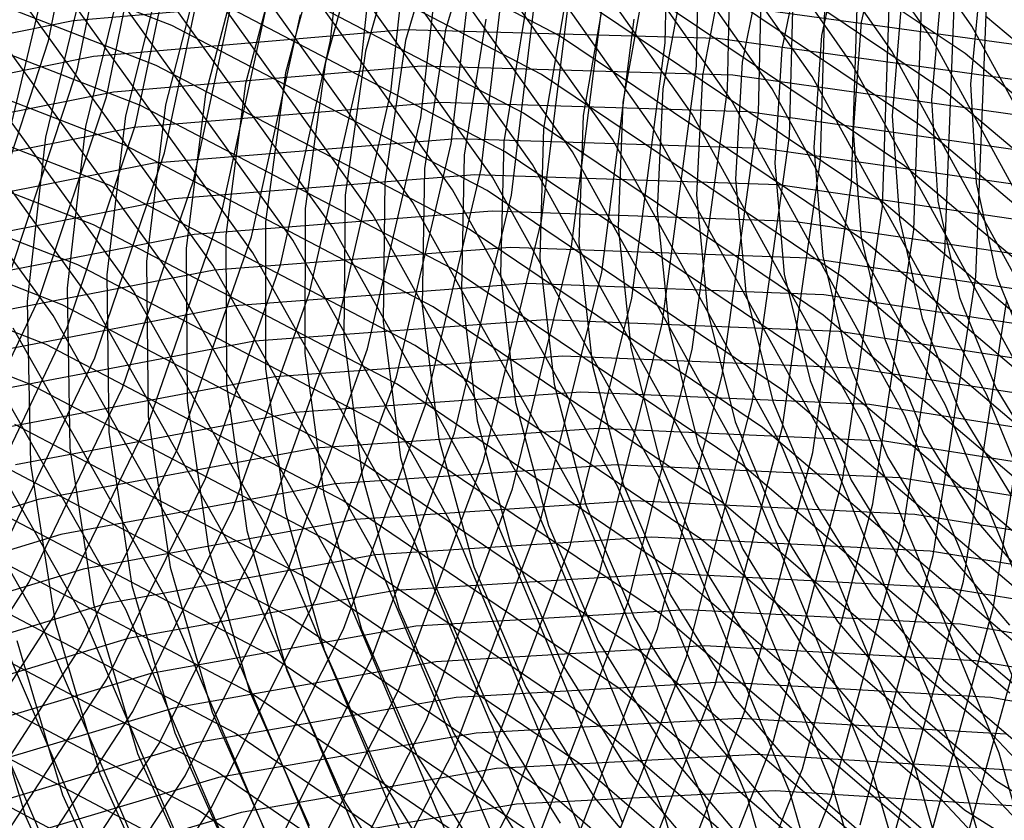
# Model space of a CAD drawing. Units: inches. Extents: x -1 to 1, y -1 to 1.
# Drawn here: x 0.15 to 0.33, y 0.18 to 0.33 of the extents above; entities that cross this region are included whole.
import ezdxf

# ---------------------------------------------------------------- set-up
doc = ezdxf.new("R2010")
doc.units = ezdxf.units.IN
doc.header["$MEASUREMENT"] = 0
for name, color, linetype, true_color in [('layer100', 7, 'Continuous', 0x4ead1e), ('layer101', 7, 'Continuous', 0x4bad1e), ('layer102', 7, 'Continuous', 0x49ad1e), ('layer103', 7, 'Continuous', 0x47ad1e), ('layer104', 7, 'Continuous', 0x44ad1e), ('layer105', 7, 'Continuous', 0x42ad1e), ('layer106', 7, 'Continuous', 0x3fad1e), ('layer107', 7, 'Continuous', 0x3dad1e), ('layer108', 7, 'Continuous', 0x3bad1e), ('layer109', 7, 'Continuous', 0x38ad1e), ('layer110', 7, 'Continuous', 0x36ad1e), ('layer111', 7, 'Continuous', 0x34ad1e), ('layer112', 7, 'Continuous', 0x31ad1e), ('layer113', 7, 'Continuous', 0x2fad1e), ('layer114', 7, 'Continuous', 0x2cad1e), ('layer115', 7, 'Continuous', 0x2aad1e), ('layer116', 7, 'Continuous', 0x28ad1e), ('layer117', 7, 'Continuous', 0x25ad1e), ('layer118', 7, 'Continuous', 0x23ad1e), ('layer119', 7, 'Continuous', 0x20ad1e), ('layer120', 7, 'Continuous', 0x1ead1e), ('layer121', 7, 'Continuous', 0x1ead20), ('layer122', 7, 'Continuous', 0x1ead23), ('layer123', 7, 'Continuous', 0x1ead25), ('layer124', 7, 'Continuous', 0x1ead28), ('layer125', 7, 'Continuous', 0x1ead2a), ('layer126', 7, 'Continuous', 0x1ead2c), ('layer127', 7, 'Continuous', 0x1ead2f), ('layer128', 7, 'Continuous', 0x1ead31), ('layer129', 7, 'Continuous', 0x1ead34), ('layer130', 7, 'Continuous', 0x1ead36), ('layer131', 7, 'Continuous', 0x1ead38), ('layer132', 7, 'Continuous', 0x1ead3b), ('layer133', 7, 'Continuous', 0x1ead3d), ('layer134', 7, 'Continuous', 0x1ead3f), ('layer135', 7, 'Continuous', 0x1ead42), ('layer136', 7, 'Continuous', 0x1ead44), ('layer137', 7, 'Continuous', 0x1ead47), ('layer138', 7, 'Continuous', 0x1ead49), ('layer139', 7, 'Continuous', 0x1ead4b), ('layer140', 7, 'Continuous', 0x1ead4e), ('layer141', 7, 'Continuous', 0x1ead50), ('layer142', 7, 'Continuous', 0x1ead52), ('layer143', 7, 'Continuous', 0x1ead55), ('layer144', 7, 'Continuous', 0x1ead57), ('layer145', 7, 'Continuous', 0x1ead5a), ('layer146', 7, 'Continuous', 0x1ead5c), ('layer147', 7, 'Continuous', 0x1ead5e), ('layer148', 7, 'Continuous', 0x1ead61), ('layer149', 7, 'Continuous', 0x1ead63), ('layer150', 7, 'Continuous', 0x1ead66), ('layer151', 7, 'Continuous', 0x1ead68), ('layer152', 7, 'Continuous', 0x1ead6a), ('layer153', 7, 'Continuous', 0x1ead6d), ('layer154', 7, 'Continuous', 0x1ead6f), ('layer155', 7, 'Continuous', 0x1ead71), ('layer156', 7, 'Continuous', 0x1ead74), ('layer157', 7, 'Continuous', 0x1ead76), ('layer158', 7, 'Continuous', 0x1ead79), ('layer159', 7, 'Continuous', 0x1ead7b), ('layer160', 7, 'Continuous', 0x1ead7d), ('layer161', 7, 'Continuous', 0x1ead80), ('layer162', 7, 'Continuous', 0x1ead82), ('layer163', 7, 'Continuous', 0x1ead84), ('layer164', 7, 'Continuous', 0x1ead87), ('layer165', 7, 'Continuous', 0x1ead89), ('layer166', 7, 'Continuous', 0x1ead8c), ('layer167', 7, 'Continuous', 0x1ead8e), ('layer168', 7, 'Continuous', 0x1ead90), ('layer169', 7, 'Continuous', 0x1ead93), ('layer170', 7, 'Continuous', 0x1ead95), ('layer60', 7, 'Continuous', 0xadad1e), ('layer61', 7, 'Continuous', 0xabad1e), ('layer62', 7, 'Continuous', 0xa8ad1e), ('layer63', 7, 'Continuous', 0xa6ad1e), ('layer64', 7, 'Continuous', 0xa3ad1e), ('layer65', 7, 'Continuous', 0xa1ad1e), ('layer66', 7, 'Continuous', 0x9fad1e), ('layer67', 7, 'Continuous', 0x9cad1e), ('layer68', 7, 'Continuous', 0x9aad1e), ('layer69', 7, 'Continuous', 0x97ad1e), ('layer7', 7, 'Continuous', 0xad2f1e), ('layer70', 7, 'Continuous', 0x95ad1e), ('layer71', 7, 'Continuous', 0x93ad1e), ('layer72', 7, 'Continuous', 0x90ad1e), ('layer73', 7, 'Continuous', 0x8ead1e), ('layer74', 7, 'Continuous', 0x8cad1e), ('layer75', 7, 'Continuous', 0x89ad1e), ('layer76', 7, 'Continuous', 0x87ad1e), ('layer77', 7, 'Continuous', 0x84ad1e), ('layer78', 7, 'Continuous', 0x82ad1e), ('layer79', 7, 'Continuous', 0x80ad1e), ('layer80', 7, 'Continuous', 0x7dad1e), ('layer81', 7, 'Continuous', 0x7bad1e), ('layer82', 7, 'Continuous', 0x79ad1e), ('layer83', 7, 'Continuous', 0x76ad1e), ('layer84', 7, 'Continuous', 0x74ad1e), ('layer85', 7, 'Continuous', 0x71ad1e), ('layer86', 7, 'Continuous', 0x6fad1e), ('layer98', 7, 'Continuous', 0x52ad1e), ('layer99', 7, 'Continuous', 0x50ad1e)]:
    doc.layers.add(name, color=color, linetype=linetype, true_color=true_color)

msp = doc.modelspace()

# ---------------------------------------------------------------- linework, layer by layer
at = {"layer": 'layer100'}
for p, q in [((0.16458, 0.31653), (0.17266, 0.3558)), ((0.15212, 0.27909), (0.16458, 0.31653)), ((0.13549, 0.24395), (0.15212, 0.27909))]:
    msp.add_line(p, q, dxfattribs=at)
at = {"layer": 'layer101'}
for p, q in [((0.16999, 0.31131), (0.17828, 0.351)), ((0.15727, 0.27347), (0.16999, 0.31131)), ((0.14035, 0.23795), (0.15727, 0.27347))]:
    msp.add_line(p, q, dxfattribs=at)
at = {"layer": 'layer102'}
for p, q in [((0.1754, 0.30608), (0.1839, 0.3462)), ((0.16243, 0.26784), (0.1754, 0.30608)), ((0.14522, 0.23194), (0.16243, 0.26784))]:
    msp.add_line(p, q, dxfattribs=at)
at = {"layer": 'layer103'}
for p, q in [((0.18081, 0.30086), (0.18952, 0.3414)), ((0.16758, 0.26222), (0.18081, 0.30086)), ((0.15008, 0.22594), (0.16758, 0.26222)), ((0.12858, 0.19245), (0.15008, 0.22594))]:
    msp.add_line(p, q, dxfattribs=at)
at = {"layer": 'layer104'}
for p, q in [((0.18621, 0.29564), (0.19514, 0.3366)), ((0.17274, 0.25659), (0.18621, 0.29564)), ((0.15494, 0.21993), (0.17274, 0.25659)), ((0.13312, 0.18609), (0.15494, 0.21993))]:
    msp.add_line(p, q, dxfattribs=at)
at = {"layer": 'layer105'}
for p, q in [((0.19162, 0.29042), (0.20076, 0.3318)), ((0.17789, 0.25097), (0.19162, 0.29042)), ((0.1598, 0.21393), (0.17789, 0.25097)), ((0.13766, 0.17973), (0.1598, 0.21393))]:
    msp.add_line(p, q, dxfattribs=at)
at = {"layer": 'layer106'}
for p, q in [((0.20638, 0.327), (0.21091, 0.37024)), ((0.19703, 0.28519), (0.20638, 0.327)), ((0.18304, 0.24534), (0.19703, 0.28519)), ((0.16467, 0.20792), (0.18304, 0.24534)), ((0.14219, 0.17338), (0.16467, 0.20792))]:
    msp.add_line(p, q, dxfattribs=at)
at = {"layer": 'layer107'}
for p, q in [((0.212, 0.3222), (0.2167, 0.36588)), ((0.20244, 0.27997), (0.212, 0.3222)), ((0.1882, 0.23972), (0.20244, 0.27997)), ((0.16953, 0.20191), (0.1882, 0.23972)), ((0.14673, 0.16702), (0.16953, 0.20191))]:
    msp.add_line(p, q, dxfattribs=at)
at = {"layer": 'layer108'}
for p, q in [((0.21762, 0.3174), (0.22249, 0.36152)), ((0.20784, 0.27475), (0.21762, 0.3174)), ((0.19335, 0.23409), (0.20784, 0.27475)), ((0.17439, 0.19591), (0.19335, 0.23409)), ((0.15126, 0.16066), (0.17439, 0.19591))]:
    msp.add_line(p, q, dxfattribs=at)
at = {"layer": 'layer109'}
for p, q in [((0.22324, 0.3126), (0.22828, 0.35715)), ((0.21325, 0.26953), (0.22324, 0.3126)), ((0.19851, 0.22847), (0.21325, 0.26953)), ((0.17926, 0.1899), (0.19851, 0.22847)), ((0.1558, 0.1543), (0.17926, 0.1899))]:
    msp.add_line(p, q, dxfattribs=at)
at = {"layer": 'layer110'}
for p, q in [((0.22886, 0.3078), (0.23407, 0.35279)), ((0.21866, 0.26431), (0.22886, 0.3078)), ((0.20366, 0.22284), (0.21866, 0.26431)), ((0.18412, 0.1839), (0.20366, 0.22284)), ((0.16033, 0.14794), (0.18412, 0.1839))]:
    msp.add_line(p, q, dxfattribs=at)
at = {"layer": 'layer111'}
for p, q in [((0.23448, 0.303), (0.23986, 0.34843)), ((0.22407, 0.25908), (0.23448, 0.303)), ((0.20882, 0.21722), (0.22407, 0.25908)), ((0.18898, 0.17789), (0.20882, 0.21722))]:
    msp.add_line(p, q, dxfattribs=at)
at = {"layer": 'layer112'}
for p, q in [((0.2401, 0.29819), (0.24565, 0.34406)), ((0.22948, 0.25386), (0.2401, 0.29819)), ((0.21397, 0.21159), (0.22948, 0.25386)), ((0.19385, 0.17189), (0.21397, 0.21159))]:
    msp.add_line(p, q, dxfattribs=at)
at = {"layer": 'layer113'}
for p, q in [((0.24572, 0.29339), (0.25144, 0.3397)), ((0.23488, 0.24864), (0.24572, 0.29339)), ((0.21913, 0.20597), (0.23488, 0.24864)), ((0.19871, 0.16588), (0.21913, 0.20597))]:
    msp.add_line(p, q, dxfattribs=at)
at = {"layer": 'layer114'}
for p, q in [((0.25134, 0.28859), (0.25723, 0.33534)), ((0.24029, 0.24342), (0.25134, 0.28859)), ((0.22428, 0.20034), (0.24029, 0.24342)), ((0.20357, 0.15988), (0.22428, 0.20034))]:
    msp.add_line(p, q, dxfattribs=at)
at = {"layer": 'layer115'}
for p, q in [((0.25696, 0.28379), (0.26302, 0.33097)), ((0.2457, 0.2382), (0.25696, 0.28379)), ((0.22944, 0.19472), (0.2457, 0.2382)), ((0.20843, 0.15387), (0.22944, 0.19472))]:
    msp.add_line(p, q, dxfattribs=at)
at = {"layer": 'layer116'}
for p, q in [((0.26881, 0.32661), (0.26965, 0.37525)), ((0.26258, 0.27899), (0.26881, 0.32661)), ((0.25111, 0.23297), (0.26258, 0.27899)), ((0.23459, 0.18909), (0.25111, 0.23297)), ((0.2133, 0.14787), (0.23459, 0.18909))]:
    msp.add_line(p, q, dxfattribs=at)
at = {"layer": 'layer117'}
for p, q in [((0.2746, 0.32225), (0.27557, 0.37134)), ((0.2682, 0.27419), (0.2746, 0.32225)), ((0.25651, 0.22775), (0.2682, 0.27419)), ((0.23974, 0.18347), (0.25651, 0.22775)), ((0.21816, 0.14186), (0.23974, 0.18347))]:
    msp.add_line(p, q, dxfattribs=at)
at = {"layer": 'layer118'}
for p, q in [((0.2804, 0.31788), (0.28148, 0.36742)), ((0.27382, 0.26939), (0.2804, 0.31788)), ((0.26192, 0.22253), (0.27382, 0.26939)), ((0.2449, 0.17784), (0.26192, 0.22253))]:
    msp.add_line(p, q, dxfattribs=at)
at = {"layer": 'layer119'}
for p, q in [((0.28619, 0.31352), (0.2874, 0.3635)), ((0.27944, 0.26459), (0.28619, 0.31352)), ((0.26733, 0.21731), (0.27944, 0.26459)), ((0.25005, 0.17222), (0.26733, 0.21731)), ((0.28928, 0.18709), (0.24106, 0.1846)), ((0.338, 0.184), (0.28928, 0.18709)), ((0.24106, 0.1846), (0.19392, 0.17661))]:
    msp.add_line(p, q, dxfattribs=at)
at = {"layer": 'layer120'}
for p, q in [((0.29198, 0.30916), (0.29332, 0.35959)), ((0.28506, 0.25979), (0.29198, 0.30916)), ((0.27274, 0.21208), (0.28506, 0.25979)), ((0.25521, 0.16659), (0.27274, 0.21208)), ((0.28599, 0.19385), (0.2373, 0.19124)), ((0.33517, 0.19083), (0.28599, 0.19385)), ((0.2373, 0.19124), (0.18971, 0.18309)), ((0.18971, 0.18309), (0.14379, 0.16955))]:
    msp.add_line(p, q, dxfattribs=at)
at = {"layer": 'layer121'}
for p, q in [((0.29777, 0.30479), (0.29924, 0.35567)), ((0.29068, 0.25499), (0.29777, 0.30479)), ((0.27814, 0.20686), (0.29068, 0.25499)), ((0.26036, 0.16096), (0.27814, 0.20686)), ((0.28269, 0.20061), (0.23354, 0.19788)), ((0.33234, 0.19766), (0.28269, 0.20061)), ((0.23354, 0.19788), (0.1855, 0.18957)), ((0.1855, 0.18957), (0.13914, 0.17583))]:
    msp.add_line(p, q, dxfattribs=at)
at = {"layer": 'layer122'}
for p, q in [((0.30356, 0.30043), (0.30515, 0.35175)), ((0.2963, 0.25019), (0.30356, 0.30043)), ((0.28355, 0.20164), (0.2963, 0.25019)), ((0.27939, 0.20736), (0.22979, 0.20452)), ((0.32951, 0.20449), (0.27939, 0.20736)), ((0.22979, 0.20452), (0.18129, 0.19605)), ((0.37953, 0.19586), (0.32951, 0.20449)), ((0.26552, 0.15534), (0.28355, 0.20164)), ((0.18129, 0.19605), (0.1345, 0.18211))]:
    msp.add_line(p, q, dxfattribs=at)
at = {"layer": 'layer123'}
for p, q in [((0.30935, 0.29607), (0.31107, 0.34784)), ((0.30192, 0.24539), (0.30935, 0.29607)), ((0.28896, 0.19642), (0.30192, 0.24539)), ((0.2761, 0.21412), (0.22603, 0.21116)), ((0.32668, 0.21132), (0.2761, 0.21412)), ((0.37717, 0.20272), (0.32668, 0.21132)), ((0.22603, 0.21116), (0.17708, 0.20253)), ((0.17708, 0.20253), (0.12985, 0.18839)), ((0.27067, 0.14971), (0.28896, 0.19642))]:
    msp.add_line(p, q, dxfattribs=at)
at = {"layer": 'layer124'}
for p, q in [((0.31514, 0.2917), (0.31699, 0.34392)), ((0.30754, 0.24059), (0.31514, 0.2917)), ((0.29437, 0.1912), (0.30754, 0.24059)), ((0.2728, 0.22088), (0.22227, 0.2178)), ((0.32385, 0.21815), (0.2728, 0.22088)), ((0.22227, 0.2178), (0.17287, 0.20901)), ((0.37481, 0.20957), (0.32385, 0.21815)), ((0.17287, 0.20901), (0.12521, 0.19467)), ((0.27583, 0.14409), (0.29437, 0.1912))]:
    msp.add_line(p, q, dxfattribs=at)
at = {"layer": 'layer125'}
for p, q in [((0.32093, 0.28734), (0.32291, 0.34)), ((0.31317, 0.23579), (0.32093, 0.28734)), ((0.29978, 0.18597), (0.31317, 0.23579)), ((0.26951, 0.22763), (0.21851, 0.22444)), ((0.32103, 0.22497), (0.26951, 0.22763)), ((0.21851, 0.22444), (0.16866, 0.21549)), ((0.37245, 0.21643), (0.32103, 0.22497)), ((0.16866, 0.21549), (0.12056, 0.20095)), ((0.28098, 0.13846), (0.29978, 0.18597))]:
    msp.add_line(p, q, dxfattribs=at)
at = {"layer": 'layer126'}
for p, q in [((0.32672, 0.28297), (0.32882, 0.33609)), ((0.31879, 0.23099), (0.32672, 0.28297)), ((0.26621, 0.23439), (0.21476, 0.23108)), ((0.3182, 0.2318), (0.26621, 0.23439)), ((0.37009, 0.22328), (0.3182, 0.2318)), ((0.21476, 0.23108), (0.16446, 0.22197)), ((0.30518, 0.18075), (0.31879, 0.23099)), ((0.16446, 0.22197), (0.11591, 0.20722))]:
    msp.add_line(p, q, dxfattribs=at)
at = {"layer": 'layer127'}
for p, q in [((0.32441, 0.22619), (0.33251, 0.27861)), ((0.26292, 0.24115), (0.211, 0.23772)), ((0.31537, 0.23863), (0.26292, 0.24115)), ((0.211, 0.23772), (0.16025, 0.22845)), ((0.36773, 0.23014), (0.31537, 0.23863)), ((0.16025, 0.22845), (0.11127, 0.2135)), ((0.31059, 0.17553), (0.32441, 0.22619))]:
    msp.add_line(p, q, dxfattribs=at)
at = {"layer": 'layer128'}
for p, q in [((0.33003, 0.22139), (0.3383, 0.27425)), ((0.25962, 0.2479), (0.20724, 0.24436)), ((0.31254, 0.24546), (0.25962, 0.2479)), ((0.20724, 0.24436), (0.15604, 0.23493)), ((0.36537, 0.237), (0.31254, 0.24546)), ((0.15604, 0.23493), (0.10662, 0.21978)), ((0.316, 0.17031), (0.33003, 0.22139))]:
    msp.add_line(p, q, dxfattribs=at)
at = {"layer": 'layer129'}
for p, q in [((0.25633, 0.25466), (0.20349, 0.251)), ((0.30971, 0.25229), (0.25633, 0.25466)), ((0.36301, 0.24385), (0.30971, 0.25229)), ((0.20349, 0.251), (0.15183, 0.24141)), ((0.15183, 0.24141), (0.10198, 0.22606)), ((0.32141, 0.16509), (0.33565, 0.21659))]:
    msp.add_line(p, q, dxfattribs=at)
at = {"layer": 'layer130'}
for p, q in [((0.25303, 0.26142), (0.19973, 0.25764)), ((0.30688, 0.25912), (0.25303, 0.26142)), ((0.36064, 0.25071), (0.30688, 0.25912)), ((0.19973, 0.25764), (0.14762, 0.2479))]:
    msp.add_line(p, q, dxfattribs=at)
at = {"layer": 'layer131'}
for p, q in [((0.24973, 0.26817), (0.19597, 0.26428)), ((0.30406, 0.26594), (0.24973, 0.26817)), ((0.35828, 0.25756), (0.30406, 0.26594)), ((0.19597, 0.26428), (0.14341, 0.25438))]:
    msp.add_line(p, q, dxfattribs=at)
at = {"layer": 'layer132'}
for p, q in [((0.24644, 0.27493), (0.19222, 0.27093)), ((0.30123, 0.27277), (0.24644, 0.27493)), ((0.35592, 0.26442), (0.30123, 0.27277)), ((0.19222, 0.27093), (0.1392, 0.26086))]:
    msp.add_line(p, q, dxfattribs=at)
at = {"layer": 'layer133'}
for p, q in [((0.24314, 0.28169), (0.18846, 0.27757)), ((0.2984, 0.2796), (0.24314, 0.28169)), ((0.35356, 0.27127), (0.2984, 0.2796)), ((0.18846, 0.27757), (0.135, 0.26734))]:
    msp.add_line(p, q, dxfattribs=at)
at = {"layer": 'layer134'}
for p, q in [((0.23985, 0.28844), (0.1847, 0.28421)), ((0.29557, 0.28643), (0.23985, 0.28844)), ((0.3512, 0.27813), (0.29557, 0.28643)), ((0.1847, 0.28421), (0.13079, 0.27382))]:
    msp.add_line(p, q, dxfattribs=at)
at = {"layer": 'layer135'}
for p, q in [((0.23655, 0.2952), (0.18094, 0.29085)), ((0.29274, 0.29326), (0.23655, 0.2952)), ((0.34884, 0.28498), (0.29274, 0.29326)), ((0.18094, 0.29085), (0.12658, 0.2803))]:
    msp.add_line(p, q, dxfattribs=at)
at = {"layer": 'layer136'}
for p, q in [((0.23326, 0.30196), (0.17719, 0.29749)), ((0.28991, 0.30009), (0.23326, 0.30196)), ((0.34648, 0.29184), (0.28991, 0.30009)), ((0.17719, 0.29749), (0.12237, 0.28678))]:
    msp.add_line(p, q, dxfattribs=at)
at = {"layer": 'layer137'}
for p, q in [((0.22996, 0.30871), (0.17343, 0.30413)), ((0.28709, 0.30691), (0.22996, 0.30871)), ((0.34412, 0.29869), (0.28709, 0.30691)), ((0.17343, 0.30413), (0.11816, 0.29326)), ((0.15948, 0.16231), (0.13763, 0.21328))]:
    msp.add_line(p, q, dxfattribs=at)
at = {"layer": 'layer138'}
for p, q in [((0.22667, 0.31547), (0.16967, 0.31077)), ((0.28426, 0.31374), (0.22667, 0.31547)), ((0.34176, 0.30555), (0.28426, 0.31374)), ((0.16967, 0.31077), (0.11395, 0.29974)), ((0.16728, 0.16375), (0.14528, 0.21519))]:
    msp.add_line(p, q, dxfattribs=at)
at = {"layer": 'layer139'}
for p, q in [((0.22337, 0.32223), (0.16592, 0.31741)), ((0.28143, 0.32057), (0.22337, 0.32223)), ((0.3394, 0.3124), (0.28143, 0.32057)), ((0.16592, 0.31741), (0.10974, 0.30622)), ((0.15292, 0.21709), (0.12486, 0.26631)), ((0.17508, 0.1652), (0.15292, 0.21709))]:
    msp.add_line(p, q, dxfattribs=at)
at = {"layer": 'layer140'}
for p, q in [((0.22008, 0.32898), (0.16216, 0.32405)), ((0.2786, 0.3274), (0.22008, 0.32898)), ((0.33704, 0.31926), (0.2786, 0.3274)), ((0.16216, 0.32405), (0.10553, 0.3127)), ((0.16057, 0.219), (0.13231, 0.26866)), ((0.18288, 0.16664), (0.16057, 0.219))]:
    msp.add_line(p, q, dxfattribs=at)
at = {"layer": 'layer141'}
for p, q in [((0.21678, 0.33574), (0.1584, 0.33069)), ((0.33468, 0.32612), (0.27577, 0.33423)), ((0.1584, 0.33069), (0.10133, 0.31918)), ((0.16821, 0.2209), (0.13976, 0.27101)), ((0.19068, 0.16809), (0.16821, 0.2209))]:
    msp.add_line(p, q, dxfattribs=at)
at = {"layer": 'layer142'}
for p, q in [((0.17586, 0.22281), (0.14721, 0.27336)), ((0.19848, 0.16953), (0.17586, 0.22281)), ((0.17498, 0.16902), (0.12407, 0.19595))]:
    msp.add_line(p, q, dxfattribs=at)
at = {"layer": 'layer143'}
for p, q in [((0.15466, 0.27571), (0.12007, 0.32332)), ((0.1835, 0.22472), (0.15466, 0.27571)), ((0.20628, 0.17098), (0.1835, 0.22472)), ((0.17835, 0.17624), (0.127, 0.20338))]:
    msp.add_line(p, q, dxfattribs=at)
at = {"layer": 'layer144'}
for p, q in [((0.16211, 0.27806), (0.12728, 0.32609)), ((0.19115, 0.22662), (0.16211, 0.27806)), ((0.21408, 0.17243), (0.19115, 0.22662)), ((0.18172, 0.18346), (0.12993, 0.21082)), ((0.23014, 0.15032), (0.18172, 0.18346))]:
    msp.add_line(p, q, dxfattribs=at)
at = {"layer": 'layer145'}
for p, q in [((0.16956, 0.2804), (0.13449, 0.32886)), ((0.19879, 0.22853), (0.16956, 0.2804)), ((0.22187, 0.17387), (0.19879, 0.22853)), ((0.18508, 0.19069), (0.13285, 0.21826)), ((0.23392, 0.15729), (0.18508, 0.19069))]:
    msp.add_line(p, q, dxfattribs=at)
at = {"layer": 'layer146'}
for p, q in [((0.177, 0.28275), (0.14171, 0.33163)), ((0.20643, 0.23043), (0.177, 0.28275)), ((0.22967, 0.17532), (0.20643, 0.23043)), ((0.18845, 0.19791), (0.13578, 0.22569)), ((0.23771, 0.16426), (0.18845, 0.19791))]:
    msp.add_line(p, q, dxfattribs=at)
at = {"layer": 'layer147'}
for p, q in [((0.18445, 0.2851), (0.14892, 0.3344)), ((0.21408, 0.23234), (0.18445, 0.2851)), ((0.19182, 0.20513), (0.13871, 0.23313)), ((0.23747, 0.17676), (0.21408, 0.23234)), ((0.24149, 0.17123), (0.19182, 0.20513))]:
    msp.add_line(p, q, dxfattribs=at)
at = {"layer": 'layer148'}
for p, q in [((0.1919, 0.28745), (0.15614, 0.33717)), ((0.22172, 0.23425), (0.1919, 0.28745)), ((0.19519, 0.21236), (0.14164, 0.24056)), ((0.24527, 0.17821), (0.22172, 0.23425)), ((0.24528, 0.1782), (0.19519, 0.21236))]:
    msp.add_line(p, q, dxfattribs=at)
at = {"layer": 'layer149'}
for p, q in [((0.19935, 0.2898), (0.16335, 0.33994)), ((0.22937, 0.23615), (0.19935, 0.2898)), ((0.19856, 0.21958), (0.14457, 0.248)), ((0.25307, 0.17965), (0.22937, 0.23615)), ((0.24906, 0.18517), (0.19856, 0.21958)), ((0.29547, 0.14517), (0.24906, 0.18517))]:
    msp.add_line(p, q, dxfattribs=at)
at = {"layer": 'layer150'}
for p, q in [((0.2068, 0.29215), (0.17056, 0.34271)), ((0.23701, 0.23806), (0.2068, 0.29215)), ((0.20192, 0.2268), (0.1475, 0.25544)), ((0.26087, 0.1811), (0.23701, 0.23806)), ((0.25285, 0.19214), (0.20192, 0.2268)), ((0.29965, 0.15185), (0.25285, 0.19214))]:
    msp.add_line(p, q, dxfattribs=at)
at = {"layer": 'layer151'}
for p, q in [((0.21425, 0.2945), (0.17778, 0.34548)), ((0.24466, 0.23996), (0.21425, 0.2945)), ((0.15043, 0.26287), (0.09271, 0.28532)), ((0.20529, 0.23402), (0.15043, 0.26287)), ((0.26867, 0.18254), (0.24466, 0.23996)), ((0.25663, 0.19911), (0.20529, 0.23402)), ((0.30382, 0.15853), (0.25663, 0.19911)), ((0.28601, 0.12293), (0.26867, 0.18254))]:
    msp.add_line(p, q, dxfattribs=at)
at = {"layer": 'layer152'}
for p, q in [((0.2217, 0.29684), (0.18499, 0.34824)), ((0.2523, 0.24187), (0.2217, 0.29684)), ((0.15336, 0.27031), (0.09518, 0.29293)), ((0.20866, 0.24125), (0.15336, 0.27031)), ((0.26042, 0.20608), (0.20866, 0.24125)), ((0.27647, 0.18399), (0.2523, 0.24187)), ((0.308, 0.16521), (0.26042, 0.20608)), ((0.29392, 0.1239), (0.27647, 0.18399))]:
    msp.add_line(p, q, dxfattribs=at)
at = {"layer": 'layer153'}
for p, q in [((0.22915, 0.29919), (0.19221, 0.35101)), ((0.15629, 0.27775), (0.09765, 0.30053)), ((0.25995, 0.24378), (0.22915, 0.29919)), ((0.21203, 0.24847), (0.15629, 0.27775)), ((0.2642, 0.21305), (0.21203, 0.24847)), ((0.28426, 0.18543), (0.25995, 0.24378)), ((0.31217, 0.17189), (0.2642, 0.21305)), ((0.30183, 0.12487), (0.28426, 0.18543))]:
    msp.add_line(p, q, dxfattribs=at)
at = {"layer": 'layer154'}
for p, q in [((0.2366, 0.30154), (0.19942, 0.35378)), ((0.15922, 0.28518), (0.10012, 0.30814)), ((0.26759, 0.24568), (0.2366, 0.30154)), ((0.2154, 0.25569), (0.15922, 0.28518)), ((0.26799, 0.22002), (0.2154, 0.25569)), ((0.29206, 0.18688), (0.26759, 0.24568)), ((0.31635, 0.17857), (0.26799, 0.22002)), ((0.30974, 0.12584), (0.29206, 0.18688))]:
    msp.add_line(p, q, dxfattribs=at)
at = {"layer": 'layer155'}
for p, q in [((0.24404, 0.30389), (0.20664, 0.35655)), ((0.16215, 0.29262), (0.10259, 0.31575)), ((0.27523, 0.24759), (0.24404, 0.30389)), ((0.21877, 0.26292), (0.16215, 0.29262)), ((0.27177, 0.22699), (0.21877, 0.26292)), ((0.29986, 0.18833), (0.27523, 0.24759)), ((0.32052, 0.18526), (0.27177, 0.22699)), ((0.31765, 0.12681), (0.29986, 0.18833)), ((0.36443, 0.13819), (0.32052, 0.18526))]:
    msp.add_line(p, q, dxfattribs=at)
at = {"layer": 'layer156'}
for p, q in [((0.25149, 0.30624), (0.21385, 0.35932)), ((0.16508, 0.30005), (0.10507, 0.32336)), ((0.28288, 0.24949), (0.25149, 0.30624)), ((0.22213, 0.27014), (0.16508, 0.30005)), ((0.27555, 0.23396), (0.22213, 0.27014)), ((0.30766, 0.18977), (0.28288, 0.24949)), ((0.3247, 0.19194), (0.27555, 0.23396)), ((0.36897, 0.14455), (0.3247, 0.19194)), ((0.32556, 0.12778), (0.30766, 0.18977))]:
    msp.add_line(p, q, dxfattribs=at)
at = {"layer": 'layer157'}
for p, q in [((0.25894, 0.30859), (0.22106, 0.36209)), ((0.16801, 0.30749), (0.10754, 0.33097)), ((0.29052, 0.2514), (0.25894, 0.30859)), ((0.2255, 0.27736), (0.16801, 0.30749)), ((0.27934, 0.24093), (0.2255, 0.27736)), ((0.31546, 0.19122), (0.29052, 0.2514)), ((0.32887, 0.19862), (0.27934, 0.24093)), ((0.3735, 0.15091), (0.32887, 0.19862)), ((0.33347, 0.12876), (0.31546, 0.19122))]:
    msp.add_line(p, q, dxfattribs=at)
at = {"layer": 'layer158'}
for p, q in [((0.26639, 0.31094), (0.22828, 0.36486)), ((0.17093, 0.31493), (0.11001, 0.33858)), ((0.22887, 0.28458), (0.17093, 0.31493)), ((0.29817, 0.25331), (0.26639, 0.31094)), ((0.28312, 0.2479), (0.22887, 0.28458)), ((0.32326, 0.19266), (0.29817, 0.25331)), ((0.33305, 0.2053), (0.28312, 0.2479)), ((0.34138, 0.12973), (0.32326, 0.19266))]:
    msp.add_line(p, q, dxfattribs=at)
at = {"layer": 'layer159'}
for p, q in [((0.27384, 0.31328), (0.23549, 0.36763)), ((0.17386, 0.32236), (0.11248, 0.34618)), ((0.23224, 0.29181), (0.17386, 0.32236)), ((0.30581, 0.25521), (0.27384, 0.31328)), ((0.28691, 0.25487), (0.23224, 0.29181)), ((0.33722, 0.21198), (0.28691, 0.25487)), ((0.33106, 0.19411), (0.30581, 0.25521)), ((0.34929, 0.1307), (0.33106, 0.19411))]:
    msp.add_line(p, q, dxfattribs=at)
at = {"layer": 'layer160'}
for p, q in [((0.28129, 0.31563), (0.24271, 0.3704)), ((0.17679, 0.3298), (0.11495, 0.35379)), ((0.23561, 0.29903), (0.17679, 0.3298)), ((0.31346, 0.25712), (0.28129, 0.31563)), ((0.29069, 0.26184), (0.23561, 0.29903)), ((0.3414, 0.21866), (0.29069, 0.26184)), ((0.33886, 0.19555), (0.31346, 0.25712))]:
    msp.add_line(p, q, dxfattribs=at)
at = {"layer": 'layer161'}
for p, q in [((0.28874, 0.31798), (0.24992, 0.37317)), ((0.23897, 0.30625), (0.17972, 0.33724)), ((0.3211, 0.25902), (0.28874, 0.31798)), ((0.29448, 0.26881), (0.23897, 0.30625)), ((0.34557, 0.22534), (0.29448, 0.26881)), ((0.34665, 0.197), (0.3211, 0.25902))]:
    msp.add_line(p, q, dxfattribs=at)
at = {"layer": 'layer162'}
for p, q in [((0.29619, 0.32033), (0.25713, 0.37594)), ((0.24234, 0.31348), (0.18265, 0.34467)), ((0.32875, 0.26093), (0.29619, 0.32033)), ((0.29826, 0.27578), (0.24234, 0.31348)), ((0.34975, 0.23202), (0.29826, 0.27578)), ((0.35445, 0.19844), (0.32875, 0.26093))]:
    msp.add_line(p, q, dxfattribs=at)
at = {"layer": 'layer163'}
for p, q in [((0.30363, 0.32268), (0.26435, 0.37871)), ((0.24571, 0.3207), (0.18558, 0.35211)), ((0.33639, 0.26284), (0.30363, 0.32268)), ((0.30205, 0.28275), (0.24571, 0.3207)), ((0.35392, 0.23871), (0.30205, 0.28275))]:
    msp.add_line(p, q, dxfattribs=at)
at = {"layer": 'layer164'}
for p, q in [((0.31108, 0.32503), (0.27156, 0.38148)), ((0.24908, 0.32792), (0.18851, 0.35954)), ((0.30583, 0.28972), (0.24908, 0.32792)), ((0.34403, 0.26474), (0.31108, 0.32503)), ((0.3581, 0.24539), (0.30583, 0.28972))]:
    msp.add_line(p, q, dxfattribs=at)
at = {"layer": 'layer165'}
for p, q in [((0.31853, 0.32738), (0.27878, 0.38425)), ((0.30962, 0.29669), (0.25245, 0.33514)), ((0.35168, 0.26665), (0.31853, 0.32738)), ((0.36227, 0.25207), (0.30962, 0.29669))]:
    msp.add_line(p, q, dxfattribs=at)
at = {"layer": 'layer166'}
for p, q in [((0.32598, 0.32972), (0.28599, 0.38701)), ((0.3134, 0.30366), (0.25581, 0.34237)), ((0.35932, 0.26855), (0.32598, 0.32972)), ((0.36645, 0.25875), (0.3134, 0.30366))]:
    msp.add_line(p, q, dxfattribs=at)
at = {"layer": 'layer167'}
for p, q in [((0.31719, 0.31063), (0.25918, 0.34959)), ((0.37062, 0.26543), (0.31719, 0.31063))]:
    msp.add_line(p, q, dxfattribs=at)
at = {"layer": 'layer168'}
for p, q in [((0.32097, 0.3176), (0.26255, 0.35681)), ((0.3748, 0.27211), (0.32097, 0.3176))]:
    msp.add_line(p, q, dxfattribs=at)
at = {"layer": 'layer169'}
for p, q in [((0.32475, 0.32457), (0.26592, 0.36404)), ((0.37897, 0.27879), (0.32475, 0.32457))]:
    msp.add_line(p, q, dxfattribs=at)
at = {"layer": 'layer170'}
msp.add_line((0.38315, 0.28547), (0.32854, 0.33155), dxfattribs=at)
at = {"layer": 'layer60'}
for p, q in [((0.32758, 0.33784), (0.32576, 0.3189)), ((0.32576, 0.3189), (0.32681, 0.30049)), ((0.32681, 0.30049), (0.33066, 0.28294)), ((0.33066, 0.28294), (0.33719, 0.26653))]:
    msp.add_line(p, q, dxfattribs=at)
at = {"layer": 'layer61'}
for p, q in [((0.32018, 0.33536), (0.31845, 0.31595)), ((0.31845, 0.31595), (0.31965, 0.29708)), ((0.31965, 0.29708), (0.32369, 0.27907)), ((0.32369, 0.27907), (0.33045, 0.26224)), ((0.33045, 0.26224), (0.33979, 0.24687))]:
    msp.add_line(p, q, dxfattribs=at)
at = {"layer": 'layer62'}
for p, q in [((0.31277, 0.33289), (0.31115, 0.313)), ((0.31115, 0.313), (0.31249, 0.29366)), ((0.31249, 0.29366), (0.31672, 0.27521)), ((0.31672, 0.27521), (0.32371, 0.25794)), ((0.32371, 0.25794), (0.33332, 0.24217))]:
    msp.add_line(p, q, dxfattribs=at)
at = {"layer": 'layer63'}
for p, q in [((0.30995, 0.351), (0.30536, 0.33041)), ((0.30536, 0.33041), (0.30384, 0.31005)), ((0.30384, 0.31005), (0.30533, 0.29025)), ((0.30533, 0.29025), (0.30975, 0.27135)), ((0.30975, 0.27135), (0.31697, 0.25365)), ((0.31697, 0.25365), (0.32684, 0.23747)), ((0.32684, 0.23747), (0.33918, 0.22307))]:
    msp.add_line(p, q, dxfattribs=at)
at = {"layer": 'layer64'}
for p, q in [((0.30249, 0.349), (0.29796, 0.32793)), ((0.29796, 0.32793), (0.29654, 0.30709)), ((0.29654, 0.30709), (0.29817, 0.28683)), ((0.29817, 0.28683), (0.30278, 0.26748)), ((0.30278, 0.26748), (0.31023, 0.24936)), ((0.31023, 0.24936), (0.32037, 0.23276)), ((0.32037, 0.23276), (0.33302, 0.21799))]:
    msp.add_line(p, q, dxfattribs=at)
at = {"layer": 'layer65'}
for p, q in [((0.29502, 0.347), (0.29055, 0.32545)), ((0.29055, 0.32545), (0.28923, 0.30414)), ((0.28923, 0.30414), (0.29101, 0.28342)), ((0.29101, 0.28342), (0.29581, 0.26362)), ((0.29581, 0.26362), (0.30349, 0.24506)), ((0.30349, 0.24506), (0.3139, 0.22806)), ((0.3139, 0.22806), (0.32685, 0.21291)), ((0.32685, 0.21291), (0.34213, 0.19987))]:
    msp.add_line(p, q, dxfattribs=at)
at = {"layer": 'layer66'}
for p, q in [((0.28756, 0.345), (0.28314, 0.32297)), ((0.28314, 0.32297), (0.28193, 0.30119)), ((0.28193, 0.30119), (0.28386, 0.28001)), ((0.28386, 0.28001), (0.28884, 0.25975)), ((0.28884, 0.25975), (0.29675, 0.24077)), ((0.29675, 0.24077), (0.30743, 0.22336)), ((0.30743, 0.22336), (0.32068, 0.20782)), ((0.32068, 0.20782), (0.3363, 0.19443))]:
    msp.add_line(p, q, dxfattribs=at)
at = {"layer": 'layer67'}
for p, q in [((0.28009, 0.343), (0.27574, 0.32049)), ((0.27574, 0.32049), (0.27462, 0.29824)), ((0.27462, 0.29824), (0.2767, 0.27659)), ((0.2767, 0.27659), (0.28187, 0.25589)), ((0.28187, 0.25589), (0.29001, 0.23647)), ((0.29001, 0.23647), (0.30095, 0.21866)), ((0.30095, 0.21866), (0.31452, 0.20274)), ((0.31452, 0.20274), (0.33047, 0.189)), ((0.33047, 0.189), (0.34856, 0.17768))]:
    msp.add_line(p, q, dxfattribs=at)
at = {"layer": 'layer68'}
for p, q in [((0.27263, 0.341), (0.26833, 0.31802)), ((0.26833, 0.31802), (0.26732, 0.29529)), ((0.26732, 0.29529), (0.26954, 0.27318)), ((0.26954, 0.27318), (0.2749, 0.25203)), ((0.2749, 0.25203), (0.28327, 0.23218)), ((0.28327, 0.23218), (0.29448, 0.21395)), ((0.29448, 0.21395), (0.30835, 0.19765)), ((0.30835, 0.19765), (0.32464, 0.18356)), ((0.32464, 0.18356), (0.3431, 0.17193))]:
    msp.add_line(p, q, dxfattribs=at)
at = {"layer": 'layer69'}
for p, q in [((0.26517, 0.339), (0.26092, 0.31554)), ((0.26092, 0.31554), (0.26001, 0.29234)), ((0.26001, 0.29234), (0.26238, 0.26976)), ((0.26238, 0.26976), (0.26793, 0.24816)), ((0.26793, 0.24816), (0.27652, 0.22788)), ((0.27652, 0.22788), (0.28801, 0.20925)), ((0.28801, 0.20925), (0.30218, 0.19257)), ((0.30218, 0.19257), (0.31881, 0.17813))]:
    msp.add_line(p, q, dxfattribs=at)
at = {"layer": 'layer7', "color": 8}
msp.add_circle((0, 0), 1, dxfattribs=at)
at = {"layer": 'layer70'}
for p, q in [((0.2577, 0.337), (0.25352, 0.31306)), ((0.25352, 0.31306), (0.25271, 0.28939)), ((0.25271, 0.28939), (0.25522, 0.26635)), ((0.25522, 0.26635), (0.26096, 0.2443)), ((0.26096, 0.2443), (0.26978, 0.22359)), ((0.26978, 0.22359), (0.28154, 0.20455)), ((0.28154, 0.20455), (0.29602, 0.18749)), ((0.29602, 0.18749), (0.31298, 0.17269))]:
    msp.add_line(p, q, dxfattribs=at)
at = {"layer": 'layer71'}
for p, q in [((0.25024, 0.335), (0.24611, 0.31058)), ((0.24611, 0.31058), (0.2454, 0.28644)), ((0.2454, 0.28644), (0.24806, 0.26293)), ((0.24806, 0.26293), (0.25399, 0.24044)), ((0.25399, 0.24044), (0.26304, 0.2193)), ((0.26304, 0.2193), (0.27507, 0.19985)), ((0.27507, 0.19985), (0.28985, 0.1824)), ((0.28985, 0.1824), (0.30715, 0.16726))]:
    msp.add_line(p, q, dxfattribs=at)
at = {"layer": 'layer72'}
for p, q in [((0.24277, 0.333), (0.2387, 0.3081)), ((0.2387, 0.3081), (0.2381, 0.28348)), ((0.2381, 0.28348), (0.2409, 0.25952)), ((0.2409, 0.25952), (0.24701, 0.23657)), ((0.24701, 0.23657), (0.2563, 0.215)), ((0.2563, 0.215), (0.26859, 0.19514)), ((0.26859, 0.19514), (0.28368, 0.17732))]:
    msp.add_line(p, q, dxfattribs=at)
at = {"layer": 'layer73'}
for p, q in [((0.23531, 0.331), (0.2313, 0.30562)), ((0.2313, 0.30562), (0.23079, 0.28053)), ((0.23079, 0.28053), (0.23374, 0.2561)), ((0.23374, 0.2561), (0.24004, 0.23271)), ((0.24004, 0.23271), (0.24956, 0.21071)), ((0.24956, 0.21071), (0.26212, 0.19044)), ((0.26212, 0.19044), (0.27751, 0.17224))]:
    msp.add_line(p, q, dxfattribs=at)
at = {"layer": 'layer74'}
for p, q in [((0.23537, 0.35475), (0.22784, 0.329)), ((0.22784, 0.329), (0.22389, 0.30315)), ((0.22389, 0.30315), (0.22349, 0.27758)), ((0.22349, 0.27758), (0.22658, 0.25269)), ((0.22658, 0.25269), (0.23307, 0.22884)), ((0.23307, 0.22884), (0.24282, 0.20641)), ((0.24282, 0.20641), (0.25565, 0.18574)), ((0.25565, 0.18574), (0.27135, 0.16715))]:
    msp.add_line(p, q, dxfattribs=at)
at = {"layer": 'layer75'}
for p, q in [((0.2279, 0.35323), (0.22038, 0.327)), ((0.22038, 0.327), (0.21648, 0.30067)), ((0.21648, 0.30067), (0.21618, 0.27463)), ((0.21618, 0.27463), (0.21942, 0.24927)), ((0.21942, 0.24927), (0.2261, 0.22498)), ((0.2261, 0.22498), (0.23608, 0.20212)), ((0.23608, 0.20212), (0.24918, 0.18104))]:
    msp.add_line(p, q, dxfattribs=at)
at = {"layer": 'layer76'}
for p, q in [((0.22042, 0.35171), (0.21292, 0.325)), ((0.21292, 0.325), (0.20908, 0.29819)), ((0.20908, 0.29819), (0.20888, 0.27168)), ((0.20888, 0.27168), (0.21227, 0.24586)), ((0.21227, 0.24586), (0.21913, 0.22112)), ((0.21913, 0.22112), (0.22934, 0.19782)), ((0.22934, 0.19782), (0.24271, 0.17634))]:
    msp.add_line(p, q, dxfattribs=at)
at = {"layer": 'layer77'}
for p, q in [((0.21294, 0.35019), (0.20545, 0.323)), ((0.20545, 0.323), (0.20167, 0.29571)), ((0.20167, 0.29571), (0.20157, 0.26873)), ((0.20157, 0.26873), (0.20511, 0.24244)), ((0.20511, 0.24244), (0.21216, 0.21725)), ((0.21216, 0.21725), (0.2226, 0.19353)), ((0.2226, 0.19353), (0.23623, 0.17163))]:
    msp.add_line(p, q, dxfattribs=at)
at = {"layer": 'layer78'}
for p, q in [((0.20547, 0.34867), (0.19799, 0.321)), ((0.19799, 0.321), (0.19426, 0.29323)), ((0.19426, 0.29323), (0.19427, 0.26578)), ((0.19427, 0.26578), (0.19795, 0.23903)), ((0.19795, 0.23903), (0.20519, 0.21339)), ((0.20519, 0.21339), (0.21586, 0.18924)), ((0.21586, 0.18924), (0.22976, 0.16693))]:
    msp.add_line(p, q, dxfattribs=at)
at = {"layer": 'layer79'}
for p, q in [((0.19799, 0.34715), (0.19052, 0.319)), ((0.19052, 0.319), (0.18686, 0.29075)), ((0.18686, 0.29075), (0.18697, 0.26282)), ((0.18697, 0.26282), (0.19079, 0.23562)), ((0.19079, 0.23562), (0.19822, 0.20953)), ((0.19822, 0.20953), (0.20912, 0.18494)), ((0.20912, 0.18494), (0.22329, 0.16223))]:
    msp.add_line(p, q, dxfattribs=at)
at = {"layer": 'layer80'}
for p, q in [((0.19051, 0.34563), (0.18306, 0.317)), ((0.18306, 0.317), (0.17945, 0.28828)), ((0.17945, 0.28828), (0.17966, 0.25987)), ((0.17966, 0.25987), (0.18363, 0.2322)), ((0.18363, 0.2322), (0.19125, 0.20566)), ((0.19125, 0.20566), (0.20238, 0.18065))]:
    msp.add_line(p, q, dxfattribs=at)
at = {"layer": 'layer81'}
for p, q in [((0.18304, 0.34411), (0.1756, 0.315)), ((0.1756, 0.315), (0.17204, 0.2858)), ((0.17204, 0.2858), (0.17236, 0.25692)), ((0.17236, 0.25692), (0.17647, 0.22879)), ((0.17647, 0.22879), (0.18428, 0.2018)), ((0.18428, 0.2018), (0.19564, 0.17635))]:
    msp.add_line(p, q, dxfattribs=at)
at = {"layer": 'layer82'}
for p, q in [((0.17556, 0.34258), (0.16813, 0.313)), ((0.16813, 0.313), (0.16464, 0.28332)), ((0.16464, 0.28332), (0.16505, 0.25397)), ((0.16505, 0.25397), (0.16931, 0.22537)), ((0.16931, 0.22537), (0.17731, 0.19794)), ((0.17731, 0.19794), (0.1889, 0.17206))]:
    msp.add_line(p, q, dxfattribs=at)
at = {"layer": 'layer83'}
for p, q in [((0.16808, 0.34106), (0.16067, 0.311)), ((0.16067, 0.311), (0.15723, 0.28084)), ((0.15723, 0.28084), (0.15775, 0.25102)), ((0.15775, 0.25102), (0.16215, 0.22196)), ((0.16215, 0.22196), (0.17034, 0.19407)), ((0.17034, 0.19407), (0.18215, 0.16776))]:
    msp.add_line(p, q, dxfattribs=at)
at = {"layer": 'layer84'}
for p, q in [((0.16061, 0.33954), (0.1532, 0.309)), ((0.1532, 0.309), (0.14982, 0.27836)), ((0.14982, 0.27836), (0.15044, 0.24807)), ((0.15044, 0.24807), (0.15499, 0.21854)), ((0.15499, 0.21854), (0.16337, 0.19021)), ((0.16337, 0.19021), (0.17541, 0.16347))]:
    msp.add_line(p, q, dxfattribs=at)
at = {"layer": 'layer85'}
for p, q in [((0.15313, 0.33802), (0.14574, 0.307)), ((0.14784, 0.21513), (0.1564, 0.18634)), ((0.1564, 0.18634), (0.16867, 0.15918))]:
    msp.add_line(p, q, dxfattribs=at)
at = {"layer": 'layer86'}
for p, q in [((0.14068, 0.21171), (0.14943, 0.18248)), ((0.14943, 0.18248), (0.16193, 0.15488))]:
    msp.add_line(p, q, dxfattribs=at)
at = {"layer": 'layer98'}
for p, q in [((0.15377, 0.32697), (0.16142, 0.3654)), ((0.14181, 0.29034), (0.15377, 0.32697))]:
    msp.add_line(p, q, dxfattribs=at)
at = {"layer": 'layer99'}
for p, q in [((0.15918, 0.32175), (0.16704, 0.3606)), ((0.14696, 0.28472), (0.15918, 0.32175))]:
    msp.add_line(p, q, dxfattribs=at)

doc.saveas('drawing.dxf')
